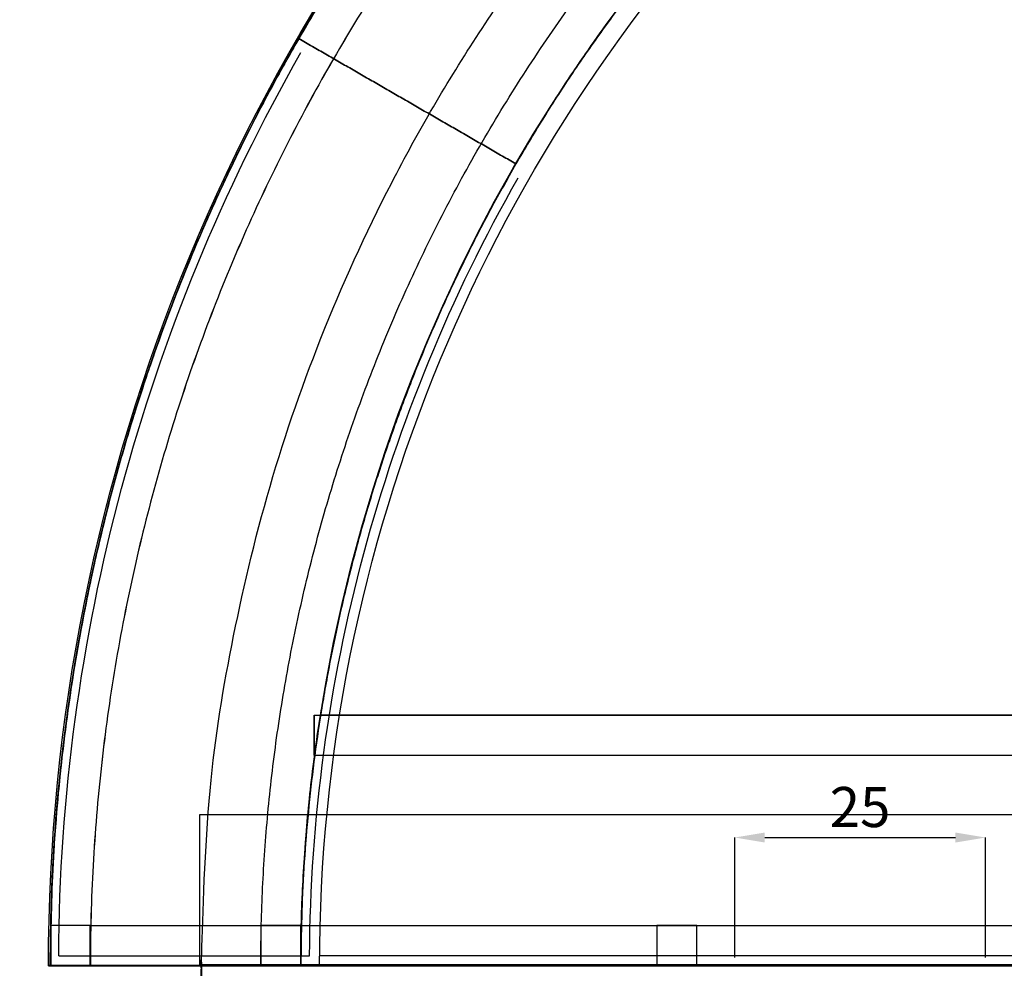
# Model space of a CAD drawing. Units: centimetres. Extents: x 514 to 1085, y -1127 to -530.
# Drawn here: x 613 to 711, y -840 to -745 of the extents above; entities that cross this region are included whole.
import ezdxf

# ---------------------------------------------------------------- set-up
doc = ezdxf.new("R2010")
doc.units = ezdxf.units.CM
for name, color, linetype, true_color in [('Domyslna', 7, 'Continuous', 0x000000), ('Gumy', 7, 'Continuous', 0xbf0000), ('Pudlo', 254, 'Continuous', 0xbebebe)]:
    doc.layers.add(name, color=color, linetype=linetype, true_color=true_color)
doc.styles.add('Arial Normalny', font='txt')
doc.dimstyles.get("Standard").update_dxf_attribs({"dimscale": 0.1, "dimtxt": 40, "dimasz": 30, "dimexe": 0.18, "dimexo": 0.0625, "dimgap": 10, "dimtad": 1, "dimtoh": 1, "dimdec": 0, "dimzin": 1, "dimdsep": 46, "dimtxsty": 'Arial Normalny', "dimcen": 20, "dimadec": 0, "dimazin": 1, "dimtfac": 1, "dimtdec": 4, "dimtix": 1, "dimtofl": 0, "dimtmove": 1, "dimatfit": 3, "dimfxl": 1, "dimtolj": 1, "dimtzin": 1, "dimarcsym": 0})
doc.dimstyles.new('TRAMPOL', dxfattribs={"dimscale": 1.1, "dimtxt": 7, "dimasz": 10, "dimexe": 5, "dimexo": 5, "dimgap": 1.1, "dimtad": 1, "dimtoh": 1, "dimdec": 0, "dimzin": 1, "dimdsep": 46, "dimtxsty": 'Arial Normalny', "dimcen": 5, "dimazin": 1, "dimtfac": 1, "dimtdec": 4, "dimtix": 1, "dimtofl": 0, "dimtmove": 1, "dimatfit": 3, "dimfxl": 10, "dimtolj": 1, "dimtzin": 1, "dimarcsym": 0})

# ---------------------------------------------------------------- blocks, each defined once
blk = doc.blocks.new('*D1')
at = {"layer": 'Defpoints', "color": 0}
for p in [(951.112, -598.909), (648.138, -1083.151)]:
    blk.add_point(p, dxfattribs=at)
at = {"layer": 'Domyslna', "color": 0, "lineweight": -2}
for p, q in [((987.412, -540.891), (956.947, -589.584)), ((1013.963, -540.891), (987.412, -540.891))]:
    blk.add_line(p, q, dxfattribs=at)
at = {"layer": 'Domyslna', "color": 0}
for p, q in [((799.625, -846.53), (799.625, -835.53)), ((794.125, -841.03), (805.125, -841.03))]:
    blk.add_line(p, q, dxfattribs=at)
blk.add_solid([(955.393, -588.611), (958.501, -590.556), (951.112, -598.909)], dxfattribs=at)
at = {"layer": 'Domyslna', "color": 0, "insert": (1001.293, -535.537), "char_height": 7.7, "attachment_point": 5, "style": 'Arial Normalny'}
blk.add_mtext('\\A1;Ø570', dxfattribs=at)
blk = doc.blocks.new('*D2')
at = {"layer": 'Defpoints', "color": 0}
for p in [(951.94, -732.046), (651.225, -947.579)]:
    blk.add_point(p, dxfattribs=at)
at = {"layer": 'Domyslna', "color": 0, "lineweight": -2}
for p, q in [((1013.328, -688.048), (960.881, -725.638)), ((1039.878, -688.048), (1013.328, -688.048))]:
    blk.add_line(p, q, dxfattribs=at)
at = {"layer": 'Domyslna', "color": 0}
for p, q in [((801.583, -845.312), (801.583, -834.312)), ((796.083, -839.812), (807.083, -839.812))]:
    blk.add_line(p, q, dxfattribs=at)
blk.add_solid([(959.813, -724.148), (961.949, -727.128), (951.94, -732.046)], dxfattribs=at)
at = {"layer": 'Domyslna', "color": 0, "insert": (1027.208, -682.694), "char_height": 7.7, "attachment_point": 5, "style": 'Arial Normalny'}
blk.add_mtext('\\A1;%%c370', dxfattribs=at)
blk = doc.blocks.new('*D4')
at = {"layer": 'Defpoints', "color": 0}
for p in [(709.014, -827.005), (684.014, -838.977), (709.014, -838.977)]:
    blk.add_point(p, dxfattribs=at)
at = {"layer": 'Pudlo', "color": 0, "lineweight": -2}
for p, q in [((684.014, -838.971), (684.014, -826.987)), ((687.014, -827.005), (706.014, -827.005)), ((709.014, -838.971), (709.014, -826.987))]:
    blk.add_line(p, q, dxfattribs=at)
at = {"layer": 'Pudlo', "color": 0}
for points in [[(687.014, -826.505), (687.014, -827.505), (684.014, -827.005)], [(706.014, -827.505), (706.014, -826.505), (709.014, -827.005)]]:
    blk.add_solid(points, dxfattribs=at)
at = {"layer": 'Pudlo', "color": 0, "insert": (696.514, -823.963), "char_height": 4, "attachment_point": 5, "style": 'Arial Normalny'}
blk.add_mtext('\\A1;25', dxfattribs=at)

msp = doc.modelspace()

# ---------------------------------------------------------------- linework, layer by layer
at = {"layer": 'Domyslna', "color": 6, "true_color": 0xff00ff}
msp.add_circle((799.625, -841.03), 285.606, dxfattribs=at)
at = {"layer": 'Gumy', "color": 1, "true_color": 0xff0000}
for p, q in [((640.551, -747.297, -3.752), (640.551, -747.297, -8.759)), ((640.551, -747.297, -3.752), (640.551, -747.297, -8.759)), ((662.202, -759.797, -3.752), (662.202, -759.797, -8.759)), ((662.202, -759.797, -8.759), (662.202, -759.797, -3.752)), ((719.509, -814.796, -8.735), (642.711, -814.796, -8.735)), ((719.509, -814.796, -3.762), (642.711, -814.796, -3.762)), ((642.711, -814.796, -3.762), (642.711, -814.796, -8.735)), ((615.766, -839.797, -3.752), (615.766, -839.797, -8.759)), ((640.746, -839.792, -3.762), (640.746, -839.792, -8.735)), ((640.746, -839.796, -8.735), (715.749, -839.796, -8.735)), ((640.746, -839.796, -3.762), (640.746, -839.796, -8.735)), ((640.746, -839.796, -3.762), (715.749, -839.796, -3.762)), ((640.766, -839.797, -3.752), (640.766, -839.797, -8.759))]:
    msp.add_line(p, q, dxfattribs=at)
for points, weights in [([(677.522, -701.826, -8.759), (655.389, -721.596, -8.759), (640.551, -747.297, -8.759)], [1, 0.93769395764, 0.901896162417]), ([(640.551, -747.297, -3.752), (655.389, -721.596, -3.752), (677.522, -701.826, -3.752)], [0.901896162417, 0.93769395764, 1]), ([(662.202, -759.797, -8.759), (683.638, -722.669, -8.759), (720.766, -701.233, -8.759)], [0.868347503138, 0.838759279593, 0.868347500049]), ([(720.766, -701.233, -3.752), (683.638, -722.669, -3.752), (662.202, -759.797, -3.752)], [0.868347500049, 0.838759279593, 0.868347503138]), ([(640.551, -747.297, -8.759), (615.766, -790.226, -8.759), (615.766, -839.797, -8.759)], [0.901896162417, 0.847831643281, 0.854230604395]), ([(615.766, -839.797, -3.752), (615.766, -790.226, -3.752), (640.551, -747.297, -3.752)], [0.854230604395, 0.847831643281, 0.901896162417]), ([(640.766, -839.797, -8.759), (640.766, -796.925, -8.759), (662.202, -759.797, -8.759)], [0.999999910118, 0.900099564353, 0.868347503138]), ([(662.202, -759.797, -3.752), (640.766, -796.925, -3.752), (640.766, -839.797, -3.752)], [0.868347503138, 0.900099564353, 0.999999910118])]:
    msp.add_rational_spline(points, weights, degree=2, dxfattribs=at)
for points, degree in [([(662.202, -759.797, -8.759), (651.376, -753.547, -8.759), (640.551, -747.297, -8.759)], 2), ([(662.202, -759.797, -3.752), (651.376, -753.547, -3.752), (640.551, -747.297, -3.752)], 2), ([(662.202, -759.797, -8.759), (651.376, -753.547, -8.759), (640.551, -747.297, -8.759)], 2), ([(640.551, -747.297, -3.752), (651.376, -753.547, -3.752), (662.202, -759.797, -3.752)], 2), ([(640.766, -839.797, -8.759), (628.266, -839.797, -8.759), (615.766, -839.797, -8.759)], 2), ([(640.766, -839.797, -3.752), (628.266, -839.797, -3.752), (615.766, -839.797, -3.752)], 2), ([(640.746, -839.796, -8.735), (640.746, -839.795, -8.735), (640.746, -839.793, -8.735), (640.746, -839.792, -8.735)], 3), ([(640.746, -839.792, -3.762), (640.746, -839.793, -3.762), (640.746, -839.795, -3.762), (640.746, -839.796, -3.762)], 3)]:
    msp.add_open_spline(points, degree=degree, dxfattribs=at)
for points, knots in [([(640.746, -839.792, -8.735), (640.746, -838.603, -8.735), (640.773, -836.226, -8.735), (640.933, -831.428, -8.735), (641.342, -825.369, -8.735), (642.017, -819.419, -8.735), (642.538, -815.889, -8.735), (642.711, -814.796, -8.735)], [-10053.080135, -10053.080135, -10053.080135, -10053.080135, -10017.404164, -9981.728192, -9909.119066, -9835.295937, -9802.095788, -9802.095788, -9802.095788, -9802.095788]), ([(642.711, -814.796, -3.762), (642.538, -815.889, -3.762), (642.017, -819.419, -3.762), (641.342, -825.369, -3.762), (640.933, -831.428, -3.762), (640.773, -836.226, -3.762), (640.746, -838.603, -3.762), (640.746, -839.792, -3.762)], [9802.095788, 9802.095788, 9802.095788, 9802.095788, 9835.295937, 9909.119066, 9981.728192, 10017.404164, 10053.080135, 10053.080135, 10053.080135, 10053.080135])]:
    msp.add_open_spline(points, degree=3, knots=knots, dxfattribs=at)
at = {"layer": 'Pudlo'}
for p, q in [((630.682, -824.71, -48.649), (731.682, -824.71, -48.649)), ((630.682, -839.71, -48.649), (630.682, -824.71, -48.649)), ((615.747, -839.796, -48.734), (740.747, -839.796, -48.734)), ((740.747, -839.796, -8.734), (615.747, -839.796, -8.734)), ((615.747, -839.796, -8.734), (615.747, -839.796, -48.734)), ((615.747, -839.798, -48.734), (740.747, -839.798, -48.734)), ((740.747, -839.798, -8.734), (615.747, -839.798, -8.734)), ((615.747, -839.798, -8.734), (615.747, -839.798, -48.734)), ((731.682, -839.71, -48.649), (630.682, -839.71, -48.649))]:
    msp.add_line(p, q, dxfattribs=at)
at = {"layer": 'Pudlo', "linetype": 'Continuous'}
for p, q in [((616.61, -838.805, -8.25), (641.625, -838.816, -8.25)), ((713.62, -838.816, -8.25), (642.629, -838.816, -8.25)), ((740.621, -839.777, -8.25), (615.594, -839.777, -8.25)), ((615.594, -839.816, -8.25), (740.62, -839.812, -8.25))]:
    msp.add_line(p, q, dxfattribs=at)
at = {"layer": 'Pudlo', "extrusion": (2.33545e-08, 1, 0)}
for points in [[(-615.747, -14.753), (-619.747, -14.753), (-619.747, -8.753), (-615.747, -8.753)], [(-615.75, -48.759), (-619.75, -48.759), (-619.75, -44.759), (-615.75, -44.759)], [(-640.746, -8.759), (-640.746, -12.759), (-636.746, -12.759), (-636.746, -8.759)]]:
    msp.add_lwpolyline(points, close=True, dxfattribs=at)
at = {"layer": 'Pudlo', "extrusion": (-2.33545e-08, 1, 0)}
for points in [[(-615.746, -14.753), (-619.746, -14.753), (-619.746, -8.753), (-615.746, -8.753)], [(-615.75, -48.759), (-619.75, -48.759), (-619.75, -44.759), (-615.75, -44.759)], [(-640.746, -8.759), (-640.746, -12.759), (-636.746, -12.759), (-636.746, -8.759)]]:
    msp.add_lwpolyline(points, close=True, dxfattribs=at)
at = {"layer": 'Pudlo', "linetype": 'Continuous', "extrusion": (0, 0, -1)}
for radius, start, end in [(184.989, 359.99887, 90.01086), (157.958, 0.00132, 90.01271), (183.975, 0.31387, 29.69306), (158.961, 0.35913, 29.64475)]:
    msp.add_arc((-800.583, -839.812, 8.25), radius, start, end, dxfattribs=at)
at = {"layer": 'Pudlo', "extrusion": (0, 0, -1)}
msp.add_arc((-800.766, -839.797, 12.759), 160, 0.00001, 90, dxfattribs=at)
at = {"layer": 'Pudlo', "color": 18, "true_color": 0x000000}
for points, knots in [([(800.766, -654.794, -14.778), (797.795, -654.794, -14.778), (791.861, -654.937, -14.778), (782.995, -655.578, -14.778), (774.201, -656.64, -14.778), (765.511, -658.113, -14.778), (756.951, -659.986, -14.778), (748.548, -662.246, -14.778), (740.327, -664.874, -14.778), (732.31, -667.855, -14.778), (724.519, -671.167, -14.778), (716.971, -674.789, -14.778), (709.682, -678.7, -14.778), (702.665, -682.875, -14.778), (695.934, -687.292, -14.778), (689.494, -691.927, -14.778), (683.354, -696.756, -14.778), (677.198, -702.03, -14.778), (670.998, -707.839, -14.778), (664.746, -714.29, -14.778), (658.713, -721.157, -14.778), (652.934, -728.436, -14.778), (647.449, -736.115, -14.778), (642.291, -744.179, -14.778), (637.5, -752.608, -14.778), (633.108, -761.379, -14.778), (629.149, -770.465, -14.778), (625.654, -779.833, -14.778), (622.65, -789.449, -14.778), (620.16, -799.273, -14.778), (618.205, -809.264, -14.778), (616.798, -819.378, -14.778), (615.951, -829.569, -14.778), (615.763, -836.388, -14.778), (615.763, -839.797, -14.778)], [0, 0, 0, 0, 89.124556, 178.025183, 266.600581, 354.751679, 442.382274, 529.399626, 615.714998, 701.244127, 785.907633, 869.631356, 952.346612, 1033.99039, 1114.505468, 1193.840461, 1271.949819, 1348.793749, 1436.958058, 1526.776711, 1618.187939, 1711.120002, 1805.491088, 1901.209359, 1998.17314, 2096.271265, 2195.383589, 2295.38166, 2396.129563, 2497.484898, 2599.299908, 2701.422716, 2803.698657, 2905.971666, 2905.971666, 2905.971666, 2905.971666]), ([(800.766, -654.794, -8.778), (797.795, -654.794, -8.778), (791.861, -654.937, -8.778), (782.995, -655.578, -8.778), (774.201, -656.64, -8.778), (765.511, -658.113, -8.778), (756.951, -659.986, -8.778), (748.548, -662.246, -8.778), (740.327, -664.874, -8.778), (732.31, -667.855, -8.778), (724.519, -671.167, -8.778), (716.971, -674.789, -8.778), (709.682, -678.7, -8.778), (702.665, -682.875, -8.778), (695.934, -687.292, -8.778), (689.494, -691.927, -8.778), (683.354, -696.756, -8.778), (677.198, -702.03, -8.778), (670.998, -707.839, -8.778), (664.746, -714.29, -8.778), (658.713, -721.157, -8.778), (652.934, -728.436, -8.778), (647.449, -736.115, -8.778), (642.291, -744.179, -8.778), (637.5, -752.608, -8.778), (633.108, -761.379, -8.778), (629.149, -770.465, -8.778), (625.654, -779.833, -8.778), (622.65, -789.449, -8.778), (620.16, -799.273, -8.778), (618.205, -809.264, -8.778), (616.798, -819.378, -8.778), (615.951, -829.569, -8.778), (615.763, -836.388, -8.778), (615.763, -839.797, -8.778)], [0, 0, 0, 0, 89.124556, 178.025183, 266.600581, 354.751679, 442.382274, 529.399626, 615.714998, 701.244127, 785.907633, 869.631356, 952.346612, 1033.99039, 1114.505468, 1193.840461, 1271.949819, 1348.793749, 1436.958058, 1526.776711, 1618.187939, 1711.120002, 1805.491088, 1901.209359, 1998.17314, 2096.271265, 2195.383589, 2295.38166, 2396.129563, 2497.484898, 2599.299908, 2701.422716, 2803.698657, 2905.971666, 2905.971666, 2905.971666, 2905.971666]), ([(800.765, -654.798, -48.734), (797.794, -654.798, -48.734), (791.861, -654.941, -48.734), (782.995, -655.582, -48.734), (774.202, -656.644, -48.734), (765.511, -658.117, -48.734), (756.952, -659.99, -48.734), (748.549, -662.249, -48.734), (740.328, -664.878, -48.734), (732.312, -667.858, -48.734), (724.52, -671.17, -48.734), (716.972, -674.792, -48.734), (709.684, -678.703, -48.734), (702.667, -682.879, -48.734), (695.936, -687.295, -48.734), (689.497, -691.93, -48.734), (683.356, -696.759, -48.734), (677.2, -702.032, -48.734), (671.001, -707.842, -48.734), (664.748, -714.292, -48.734), (658.716, -721.159, -48.734), (652.937, -728.439, -48.734), (647.452, -736.117, -48.734), (642.294, -744.18, -48.734), (637.503, -752.609, -48.734), (633.111, -761.381, -48.734), (629.152, -770.467, -48.734), (625.658, -779.834, -48.734), (622.653, -789.45, -48.734), (620.164, -799.274, -48.734), (618.208, -809.265, -48.734), (616.802, -819.378, -48.734), (615.955, -829.569, -48.734), (615.766, -836.388, -48.734), (615.766, -839.797, -48.734)], [0, 0, 0, 0, 89.124336, 178.024739, 266.599913, 354.750785, 442.381154, 529.398281, 615.713428, 701.242335, 785.905622, 869.629128, 952.344172, 1033.987743, 1114.502617, 1193.837413, 1271.946579, 1348.790323, 1436.954631, 1526.773284, 1618.184513, 1711.116575, 1805.487661, 1901.205932, 1998.169714, 2096.267839, 2195.380162, 2295.378234, 2396.126136, 2497.481471, 2599.296481, 2701.41929, 2803.69523, 2905.96824, 2905.96824, 2905.96824, 2905.96824]), ([(800.765, -654.798, -44.734), (797.794, -654.798, -44.734), (791.861, -654.941, -44.734), (782.995, -655.582, -44.734), (774.202, -656.644, -44.734), (765.511, -658.117, -44.734), (756.952, -659.99, -44.734), (748.549, -662.249, -44.734), (740.328, -664.878, -44.734), (732.312, -667.858, -44.734), (724.52, -671.17, -44.734), (716.972, -674.792, -44.734), (709.684, -678.703, -44.734), (702.667, -682.879, -44.734), (695.936, -687.295, -44.734), (689.497, -691.93, -44.734), (683.356, -696.759, -44.734), (677.2, -702.032, -44.734), (671.001, -707.842, -44.734), (664.748, -714.292, -44.734), (658.716, -721.159, -44.734), (652.937, -728.439, -44.734), (647.452, -736.117, -44.734), (642.294, -744.18, -44.734), (637.503, -752.609, -44.734), (633.111, -761.381, -44.734), (629.152, -770.467, -44.734), (625.658, -779.834, -44.734), (622.653, -789.45, -44.734), (620.164, -799.274, -44.734), (618.208, -809.265, -44.734), (616.802, -819.378, -44.734), (615.955, -829.569, -44.734), (615.766, -836.388, -44.734), (615.766, -839.797, -44.734)], [0, 0, 0, 0, 89.124336, 178.024739, 266.599913, 354.750785, 442.381154, 529.398281, 615.713428, 701.242335, 785.905622, 869.629128, 952.344172, 1033.987743, 1114.502617, 1193.837413, 1271.946579, 1348.790323, 1436.954631, 1526.773284, 1618.184513, 1711.116575, 1805.487661, 1901.205932, 1998.169714, 2096.267839, 2195.380162, 2295.378234, 2396.126136, 2497.481471, 2599.296481, 2701.41929, 2803.69523, 2905.96824, 2905.96824, 2905.96824, 2905.96824]), ([(800.766, -658.794, -14.778), (797.859, -658.794, -14.778), (792.053, -658.934, -14.778), (783.379, -659.561, -14.778), (774.776, -660.6, -14.778), (766.273, -662.042, -14.778), (757.898, -663.874, -14.778), (749.677, -666.085, -14.778), (741.634, -668.656, -14.778), (733.79, -671.573, -14.778), (726.167, -674.813, -14.778), (718.782, -678.357, -14.778), (711.651, -682.183, -14.778), (704.786, -686.268, -14.778), (698.2, -690.59, -14.778), (691.9, -695.125, -14.778), (685.893, -699.849, -14.778), (679.87, -705.008, -14.778), (673.804, -710.692, -14.778), (667.687, -717.003, -14.778), (661.784, -723.722, -14.778), (656.13, -730.844, -14.778), (650.763, -738.356, -14.778), (645.718, -746.246, -14.778), (641.03, -754.493, -14.778), (636.733, -763.075, -14.778), (632.86, -771.964, -14.778), (629.44, -781.13, -14.778), (626.501, -790.538, -14.778), (624.065, -800.149, -14.778), (622.152, -809.924, -14.778), (620.776, -819.819, -14.778), (619.947, -829.79, -14.778), (619.763, -836.462, -14.778), (619.763, -839.797, -14.778)], [0, 0, 0, 0, 89.124556, 178.025183, 266.600581, 354.751679, 442.382274, 529.399626, 615.714998, 701.244127, 785.907633, 869.631356, 952.346612, 1033.99039, 1114.505468, 1193.840461, 1271.949819, 1348.793749, 1436.958058, 1526.776711, 1618.187939, 1711.120002, 1805.491088, 1901.209359, 1998.17314, 2096.271265, 2195.383589, 2295.38166, 2396.129563, 2497.484898, 2599.299908, 2701.422716, 2803.698657, 2905.971666, 2905.971666, 2905.971666, 2905.971666]), ([(800.766, -658.794, -8.778), (797.859, -658.794, -8.778), (792.053, -658.934, -8.778), (783.379, -659.561, -8.778), (774.776, -660.6, -8.778), (766.273, -662.042, -8.778), (757.898, -663.874, -8.778), (749.677, -666.085, -8.778), (741.634, -668.656, -8.778), (733.79, -671.573, -8.778), (726.167, -674.813, -8.778), (718.782, -678.357, -8.778), (711.651, -682.183, -8.778), (704.786, -686.268, -8.778), (698.2, -690.59, -8.778), (691.9, -695.125, -8.778), (685.893, -699.849, -8.778), (679.87, -705.008, -8.778), (673.804, -710.692, -8.778), (667.687, -717.003, -8.778), (661.784, -723.722, -8.778), (656.13, -730.844, -8.778), (650.763, -738.356, -8.778), (645.718, -746.246, -8.778), (641.03, -754.493, -8.778), (636.733, -763.075, -8.778), (632.86, -771.964, -8.778), (629.44, -781.13, -8.778), (626.501, -790.538, -8.778), (624.065, -800.149, -8.778), (622.152, -809.924, -8.778), (620.776, -819.819, -8.778), (619.947, -829.79, -8.778), (619.763, -836.462, -8.778), (619.763, -839.797, -8.778)], [0, 0, 0, 0, 89.124556, 178.025183, 266.600581, 354.751679, 442.382274, 529.399626, 615.714998, 701.244127, 785.907633, 869.631356, 952.346612, 1033.99039, 1114.505468, 1193.840461, 1271.949819, 1348.793749, 1436.958058, 1526.776711, 1618.187939, 1711.120002, 1805.491088, 1901.209359, 1998.17314, 2096.271265, 2195.383589, 2295.38166, 2396.129563, 2497.484898, 2599.299908, 2701.422716, 2803.698657, 2905.971666, 2905.971666, 2905.971666, 2905.971666]), ([(800.765, -658.798, -48.734), (797.859, -658.798, -48.734), (792.053, -658.937, -48.734), (783.379, -659.565, -48.734), (774.776, -660.604, -48.734), (766.273, -662.045, -48.734), (757.899, -663.878, -48.734), (749.678, -666.088, -48.734), (741.634, -668.66, -48.734), (733.792, -671.576, -48.734), (726.169, -674.816, -48.734), (718.784, -678.36, -48.734), (711.653, -682.186, -48.734), (704.788, -686.272, -48.734), (698.202, -690.593, -48.734), (691.902, -695.127, -48.734), (685.895, -699.852, -48.734), (679.872, -705.011, -48.734), (673.806, -710.695, -48.734), (667.689, -717.006, -48.734), (661.787, -723.724, -48.734), (656.133, -730.846, -48.734), (650.766, -738.358, -48.734), (645.721, -746.248, -48.734), (641.033, -754.495, -48.734), (636.736, -763.076, -48.734), (632.863, -771.966, -48.734), (629.444, -781.131, -48.734), (626.505, -790.539, -48.734), (624.069, -800.15, -48.734), (622.156, -809.925, -48.734), (620.78, -819.82, -48.734), (619.951, -829.79, -48.734), (619.766, -836.462, -48.734), (619.766, -839.797, -48.734)], [0, 0, 0, 0, 89.124336, 178.024739, 266.599913, 354.750785, 442.381154, 529.398281, 615.713428, 701.242335, 785.905622, 869.629128, 952.344172, 1033.987743, 1114.502617, 1193.837413, 1271.946579, 1348.790323, 1436.954631, 1526.773284, 1618.184513, 1711.116575, 1805.487661, 1901.205932, 1998.169714, 2096.267839, 2195.380162, 2295.378234, 2396.126136, 2497.481471, 2599.296481, 2701.41929, 2803.69523, 2905.96824, 2905.96824, 2905.96824, 2905.96824]), ([(800.765, -658.798, -44.734), (797.859, -658.798, -44.734), (792.053, -658.937, -44.734), (783.379, -659.565, -44.734), (774.776, -660.604, -44.734), (766.273, -662.045, -44.734), (757.899, -663.878, -44.734), (749.678, -666.088, -44.734), (741.634, -668.66, -44.734), (733.792, -671.576, -44.734), (726.169, -674.816, -44.734), (718.784, -678.36, -44.734), (711.653, -682.186, -44.734), (704.788, -686.272, -44.734), (698.202, -690.593, -44.734), (691.902, -695.127, -44.734), (685.895, -699.852, -44.734), (679.872, -705.011, -44.734), (673.806, -710.695, -44.734), (667.689, -717.006, -44.734), (661.787, -723.724, -44.734), (656.133, -730.846, -44.734), (650.766, -738.358, -44.734), (645.721, -746.248, -44.734), (641.033, -754.495, -44.734), (636.736, -763.076, -44.734), (632.863, -771.966, -44.734), (629.444, -781.131, -44.734), (626.505, -790.539, -44.734), (624.069, -800.15, -44.734), (622.156, -809.925, -44.734), (620.78, -819.82, -44.734), (619.951, -829.79, -44.734), (619.766, -836.462, -44.734), (619.766, -839.797, -44.734)], [0, 0, 0, 0, 89.124336, 178.024739, 266.599913, 354.750785, 442.381154, 529.398281, 615.713428, 701.242335, 785.905622, 869.629128, 952.344172, 1033.987743, 1114.502617, 1193.837413, 1271.946579, 1348.790323, 1436.954631, 1526.773284, 1618.184513, 1711.116575, 1805.487661, 1901.205932, 1998.169714, 2096.267839, 2195.380162, 2295.378234, 2396.126136, 2497.481471, 2599.296481, 2701.41929, 2803.69523, 2905.96824, 2905.96824, 2905.96824, 2905.96824]), ([(636.762, -839.797, -12.796), (636.762, -837.36, -12.796), (636.872, -832.442, -12.796), (637.372, -825.018, -12.796), (638.225, -817.5, -12.796), (639.447, -809.91, -12.796), (641.048, -802.276, -12.796), (643.039, -794.624, -12.796), (645.429, -786.982, -12.796), (648.223, -779.382, -12.796), (651.424, -771.851, -12.796), (655.03, -764.423, -12.796), (659.038, -757.13, -12.796), (663.441, -750.004, -12.796), (668.229, -743.077, -12.796), (673.387, -736.377, -12.796), (678.898, -729.937, -12.796), (684.743, -723.78, -12.796), (690.898, -717.935, -12.796), (697.341, -712.422, -12.796), (704.038, -707.265, -12.796), (710.967, -702.476, -12.796), (718.092, -698.074, -12.796), (725.385, -694.065, -12.796), (732.812, -690.459, -12.796), (740.343, -687.257, -12.796), (747.945, -684.463, -12.796), (755.584, -682.073, -12.796), (763.237, -680.081, -12.796), (770.871, -678.479, -12.796), (778.461, -677.258, -12.796), (785.978, -676.404, -12.796), (792.188, -675.985, -12.796), (797.106, -675.821, -12.796), (799.544, -675.793, -12.796), (800.762, -675.793, -12.796)], [7539.846706, 7539.846706, 7539.846706, 7539.846706, 7611.162043, 7683.77117, 7757.594299, 7832.581632, 7908.676682, 7985.816277, 8063.930652, 8142.943632, 8222.772902, 8303.330387, 8384.522709, 8466.251757, 8548.415318, 8630.907809, 8713.621054, 8796.445118, 8879.269182, 8961.982426, 9044.474917, 9126.638479, 9208.367526, 9289.559849, 9370.117333, 9449.946604, 9528.959583, 9607.073959, 9684.213554, 9760.308604, 9835.295937, 9909.119066, 9981.728192, 10017.404164, 10053.080135, 10053.080135, 10053.080135, 10053.080135]), ([(636.762, -839.797, -8.796), (636.762, -837.36, -8.796), (636.872, -832.442, -8.796), (637.372, -825.018, -8.796), (638.225, -817.5, -8.796), (639.447, -809.91, -8.796), (641.048, -802.276, -8.796), (643.039, -794.624, -8.796), (645.429, -786.982, -8.796), (648.223, -779.382, -8.796), (651.424, -771.851, -8.796), (655.03, -764.423, -8.796), (659.038, -757.13, -8.796), (663.441, -750.004, -8.796), (668.229, -743.077, -8.796), (673.387, -736.377, -8.796), (678.898, -729.937, -8.796), (684.743, -723.78, -8.796), (690.898, -717.935, -8.796), (697.341, -712.422, -8.796), (704.038, -707.265, -8.796), (710.967, -702.476, -8.796), (718.092, -698.074, -8.796), (725.385, -694.065, -8.796), (732.812, -690.459, -8.796), (740.343, -687.257, -8.796), (747.945, -684.463, -8.796), (755.584, -682.073, -8.796), (763.237, -680.081, -8.796), (770.871, -678.479, -8.796), (778.461, -677.258, -8.796), (785.978, -676.404, -8.796), (792.188, -675.985, -8.796), (797.106, -675.821, -8.796), (799.544, -675.793, -8.796), (800.762, -675.793, -8.796)], [7539.846706, 7539.846706, 7539.846706, 7539.846706, 7611.162043, 7683.77117, 7757.594299, 7832.581632, 7908.676682, 7985.816277, 8063.930652, 8142.943632, 8222.772902, 8303.330387, 8384.522709, 8466.251757, 8548.415318, 8630.907809, 8713.621054, 8796.445118, 8879.269182, 8961.982426, 9044.474917, 9126.638479, 9208.367526, 9289.559849, 9370.117333, 9449.946604, 9528.959583, 9607.073959, 9684.213554, 9760.308604, 9835.295937, 9909.119066, 9981.728192, 10017.404164, 10053.080135, 10053.080135, 10053.080135, 10053.080135]), ([(640.762, -839.797, -8.796), (640.762, -837.42, -8.796), (640.869, -832.621, -8.796), (641.357, -825.379, -8.796), (642.19, -818.043, -8.796), (643.381, -810.639, -8.796), (644.943, -803.191, -8.796), (646.886, -795.726, -8.796), (649.218, -788.271, -8.796), (651.944, -780.855, -8.796), (655.066, -773.508, -8.796), (658.585, -766.261, -8.796), (662.495, -759.147, -8.796), (666.791, -752.195, -8.796), (671.461, -745.436, -8.796), (676.494, -738.899, -8.796), (681.87, -732.616, -8.796), (687.573, -726.61, -8.796), (693.578, -720.907, -8.796), (699.863, -715.529, -8.796), (706.398, -710.497, -8.796), (713.157, -705.826, -8.796), (720.109, -701.53, -8.796), (727.223, -697.619, -8.796), (734.469, -694.101, -8.796), (741.817, -690.978, -8.796), (749.233, -688.251, -8.796), (756.686, -685.92, -8.796), (764.152, -683.976, -8.796), (771.6, -682.414, -8.796), (779.004, -681.222, -8.796), (786.339, -680.389, -8.796), (792.398, -679.981, -8.796), (797.196, -679.82, -8.796), (799.573, -679.793, -8.796), (800.762, -679.793, -8.796)], [7539.847621, 7539.847621, 7539.847621, 7539.847621, 7611.162043, 7683.77117, 7757.594299, 7832.581632, 7908.676682, 7985.816277, 8063.930652, 8142.943632, 8222.772902, 8303.330387, 8384.522709, 8466.251757, 8548.415318, 8630.907809, 8713.621054, 8796.445118, 8879.269182, 8961.982426, 9044.474917, 9126.638479, 9208.367526, 9289.559849, 9370.117333, 9449.946604, 9528.959583, 9607.073959, 9684.213554, 9760.308604, 9835.295937, 9909.119066, 9981.728192, 10017.404164, 10053.080135, 10053.080135, 10053.080135, 10053.080135]), ([(640.762, -839.797, -12.796), (640.762, -837.42, -12.796), (640.869, -832.621, -12.796), (641.357, -825.379, -12.796), (642.19, -818.043, -12.796), (643.381, -810.639, -12.796), (644.943, -803.191, -12.796), (646.886, -795.726, -12.796), (649.218, -788.271, -12.796), (651.944, -780.855, -12.796), (655.066, -773.508, -12.796), (658.585, -766.261, -12.796), (662.495, -759.147, -12.796), (666.791, -752.195, -12.796), (671.461, -745.436, -12.796), (676.494, -738.899, -12.796), (681.87, -732.616, -12.796), (687.573, -726.61, -12.796), (693.578, -720.907, -12.796), (699.863, -715.529, -12.796), (706.398, -710.497, -12.796), (713.157, -705.826, -12.796), (720.109, -701.53, -12.796), (727.223, -697.619, -12.796), (734.469, -694.101, -12.796), (741.817, -690.978, -12.796), (749.233, -688.251, -12.796), (756.686, -685.92, -12.796), (764.152, -683.976, -12.796), (771.6, -682.414, -12.796), (779.004, -681.222, -12.796), (786.339, -680.389, -12.796), (792.398, -679.981, -12.796), (797.196, -679.82, -12.796), (799.573, -679.793, -12.796), (800.762, -679.793, -12.796)], [7539.847621, 7539.847621, 7539.847621, 7539.847621, 7611.162043, 7683.77117, 7757.594299, 7832.581632, 7908.676682, 7985.816277, 8063.930652, 8142.943632, 8222.772902, 8303.330387, 8384.522709, 8466.251757, 8548.415318, 8630.907809, 8713.621054, 8796.445118, 8879.269182, 8961.982426, 9044.474917, 9126.638479, 9208.367526, 9289.559849, 9370.117333, 9449.946604, 9528.959583, 9607.073959, 9684.213554, 9760.308604, 9835.295937, 9909.119066, 9981.728192, 10017.404164, 10053.080135, 10053.080135, 10053.080135, 10053.080135])]:
    msp.add_open_spline(points, degree=3, knots=knots, dxfattribs=at)
at = {"layer": 'Pudlo'}
for points, weights, knots in [([(615.766, -839.797, -8.759), (615.766, -756.99, -8.759), (677.522, -701.826, -8.759), (730.171, -654.797, -8.759), (800.766, -654.797, -8.759)], [0.854230604395, 0.843594692628, 1, 0.863512124279, 0.854230609254], [17805.485128, 17805.485128, 17805.485128, 20548.748863, 20548.748863, 22942.671717, 22942.671717, 22942.671717]), ([(630.844, -839.797, -48.759), (630.844, -839.758, -48.759), (630.844, -839.719, -48.759), (630.844, -669.797, -48.759), (800.766, -669.719, -48.759)], [0.999810619418, 0.999905279076, 1, 0.70720155318, 0.999810517344], [1026.820753, 1026.820753, 1026.820753, 1027.152932, 1027.152932, 2053.973506, 2053.973506, 2053.973506]), ([(630.844, -840.448, -48.759), (630.844, -840.487, -48.759), (630.844, -840.526, -48.759), (630.844, -1010.448, -48.759), (800.766, -1010.526, -48.759)], [0.999810619418, 0.999905279076, 1, 0.70720155318, 0.999810517344], [1026.820753, 1026.820753, 1026.820753, 1027.152932, 1027.152932, 2053.973506, 2053.973506, 2053.973506])]:
    msp.add_rational_spline(points, weights, degree=2, knots=knots, dxfattribs=at)
for points, weights in [([(677.522, -701.826, -48.759), (615.766, -756.99, -48.759), (615.766, -839.797, -48.759)], [1, 0.843594692628, 0.854230604395]), ([(677.522, -701.826, -48.759), (615.766, -756.99, -48.759), (615.766, -839.797, -48.759)], [1, 0.843594692628, 0.854230604395]), ([(615.766, -839.797, -8.759), (615.766, -756.99, -8.759), (677.522, -701.826, -8.759)], [0.854230604395, 0.843594692628, 1])]:
    msp.add_rational_spline(points, weights, degree=2, dxfattribs=at)
at = {"layer": 'Pudlo', "color": 18, "true_color": 0x000000}
for points in [[(642.073, -814.798, -12.746), (642.073, -814.798, -10.746), (642.073, -814.798, -8.746)], [(642.073, -814.798, -8.746), (680.778, -814.798, -8.746), (719.483, -814.798, -8.746)], [(642.073, -814.798, -12.746), (680.778, -814.798, -12.746), (719.483, -814.798, -12.746)], [(642.073, -814.798, -8.746), (642.073, -816.798, -8.746), (642.073, -818.798, -8.746)], [(642.073, -818.798, -12.746), (642.073, -816.798, -12.746), (642.073, -814.798, -12.746)], [(642.073, -818.798, -8.746), (680.778, -818.798, -8.746), (719.483, -818.798, -8.746)], [(642.073, -818.798, -8.746), (642.073, -818.798, -10.746), (642.073, -818.798, -12.746)], [(642.073, -818.798, -12.746), (680.778, -818.798, -12.746), (719.483, -818.798, -12.746)], [(619.824, -835.787, -44.825), (617.824, -835.787, -44.825), (615.824, -835.787, -44.825)], [(615.824, -835.787, -44.825), (615.824, -835.787, -29.825), (615.824, -835.787, -14.825)], [(619.824, -835.787, -14.825), (617.824, -835.787, -14.825), (615.824, -835.787, -14.825)], [(615.824, -835.787, -44.825), (615.824, -837.787, -44.825), (615.824, -839.787, -44.825)], [(615.824, -835.787, -14.825), (615.824, -837.787, -14.825), (615.824, -839.787, -14.825)], [(619.763, -835.796, -48.734), (619.763, -835.796, -46.734), (619.763, -835.796, -44.734)], [(619.763, -835.796, -44.734), (678.304, -835.796, -44.734), (736.845, -835.796, -44.734)], [(619.763, -835.796, -48.734), (678.304, -835.796, -48.734), (736.845, -835.796, -48.734)], [(619.763, -835.796, -44.734), (619.763, -837.796, -44.734), (619.763, -839.796, -44.734)], [(619.763, -839.796, -48.734), (619.763, -837.796, -48.734), (619.763, -835.796, -48.734)], [(619.763, -835.796, -14.793), (619.763, -835.796, -11.793), (619.763, -835.796, -8.793)], [(619.763, -835.796, -8.793), (678.304, -835.796, -8.793), (736.845, -835.796, -8.793)], [(619.763, -835.796, -14.793), (678.304, -835.796, -14.793), (736.845, -835.796, -14.793)], [(619.763, -835.796, -8.793), (619.763, -837.796, -8.793), (619.763, -839.796, -8.793)], [(619.763, -839.796, -14.793), (619.763, -837.796, -14.793), (619.763, -835.796, -14.793)], [(619.824, -835.787, -44.825), (619.824, -835.787, -29.825), (619.824, -835.787, -14.825)], [(619.824, -839.787, -44.825), (619.824, -837.787, -44.825), (619.824, -835.787, -44.825)], [(619.824, -839.787, -14.825), (619.824, -837.787, -14.825), (619.824, -835.787, -14.825)], [(640.755, -835.787, -44.825), (638.755, -835.787, -44.825), (636.755, -835.787, -44.825)], [(636.755, -835.787, -44.825), (636.755, -835.787, -29.825), (636.755, -835.787, -14.825)], [(640.755, -835.787, -14.825), (638.755, -835.787, -14.825), (636.755, -835.787, -14.825)], [(636.755, -835.787, -44.825), (636.755, -837.787, -44.825), (636.755, -839.787, -44.825)], [(636.755, -835.787, -14.825), (636.755, -837.787, -14.825), (636.755, -839.787, -14.825)], [(640.755, -835.787, -44.825), (640.755, -835.787, -29.825), (640.755, -835.787, -14.825)], [(640.755, -839.787, -44.825), (640.755, -837.787, -44.825), (640.755, -835.787, -44.825)], [(640.755, -839.787, -14.825), (640.755, -837.787, -14.825), (640.755, -835.787, -14.825)], [(680.238, -835.787, -44.825), (678.238, -835.787, -44.825), (676.238, -835.787, -44.825)], [(676.238, -835.787, -44.825), (676.238, -835.787, -29.825), (676.238, -835.787, -14.825)], [(680.238, -835.787, -14.825), (678.238, -835.787, -14.825), (676.238, -835.787, -14.825)], [(676.238, -835.787, -44.825), (676.238, -837.787, -44.825), (676.238, -839.787, -44.825)], [(676.238, -835.787, -14.825), (676.238, -837.787, -14.825), (676.238, -839.787, -14.825)], [(680.238, -835.787, -44.825), (680.238, -835.787, -29.825), (680.238, -835.787, -14.825)], [(680.238, -839.787, -44.825), (680.238, -837.787, -44.825), (680.238, -835.787, -44.825)], [(680.238, -839.787, -14.825), (680.238, -837.787, -14.825), (680.238, -835.787, -14.825)], [(615.763, -839.797, -14.778), (617.763, -839.797, -14.778), (619.763, -839.797, -14.778)], [(615.763, -839.797, -8.778), (615.763, -839.797, -11.778), (615.763, -839.797, -14.778)], [(619.763, -839.797, -8.778), (617.763, -839.797, -8.778), (615.763, -839.797, -8.778)], [(615.766, -839.797, -48.734), (617.766, -839.797, -48.734), (619.766, -839.797, -48.734)], [(615.766, -839.797, -44.734), (615.766, -839.797, -46.734), (615.766, -839.797, -48.734)], [(619.766, -839.797, -44.734), (617.766, -839.797, -44.734), (615.766, -839.797, -44.734)], [(615.824, -839.787, -44.825), (615.824, -839.787, -29.825), (615.824, -839.787, -14.825)], [(615.824, -839.787, -44.825), (617.824, -839.787, -44.825), (619.824, -839.787, -44.825)], [(615.824, -839.787, -14.825), (617.824, -839.787, -14.825), (619.824, -839.787, -14.825)], [(619.763, -839.796, -44.734), (678.304, -839.796, -44.734), (736.845, -839.796, -44.734)], [(619.763, -839.796, -44.734), (619.763, -839.796, -46.734), (619.763, -839.796, -48.734)], [(619.763, -839.796, -48.734), (678.304, -839.796, -48.734), (736.845, -839.796, -48.734)], [(619.763, -839.796, -8.793), (678.304, -839.796, -8.793), (736.845, -839.796, -8.793)], [(619.763, -839.796, -8.793), (619.763, -839.796, -11.793), (619.763, -839.796, -14.793)], [(619.763, -839.796, -14.793), (678.304, -839.796, -14.793), (736.845, -839.796, -14.793)], [(619.763, -839.797, -14.778), (619.763, -839.797, -11.778), (619.763, -839.797, -8.778)], [(619.766, -839.797, -48.734), (619.766, -839.797, -46.734), (619.766, -839.797, -44.734)], [(619.824, -839.787, -44.825), (619.824, -839.787, -29.825), (619.824, -839.787, -14.825)], [(636.755, -839.787, -44.825), (636.755, -839.787, -29.825), (636.755, -839.787, -14.825)], [(636.755, -839.787, -44.825), (638.755, -839.787, -44.825), (640.755, -839.787, -44.825)], [(636.755, -839.787, -14.825), (638.755, -839.787, -14.825), (640.755, -839.787, -14.825)], [(636.762, -839.797, -8.796), (638.762, -839.797, -8.796), (640.762, -839.797, -8.796)], [(640.762, -839.797, -12.796), (638.762, -839.797, -12.796), (636.762, -839.797, -12.796)], [(636.762, -839.797, -12.796), (636.762, -839.797, -10.796), (636.762, -839.797, -8.796)], [(640.755, -839.787, -44.825), (640.755, -839.787, -29.825), (640.755, -839.787, -14.825)], [(640.762, -839.797, -8.796), (640.762, -839.797, -10.796), (640.762, -839.797, -12.796)], [(676.238, -839.787, -44.825), (676.238, -839.787, -29.825), (676.238, -839.787, -14.825)], [(676.238, -839.787, -44.825), (678.238, -839.787, -44.825), (680.238, -839.787, -44.825)], [(676.238, -839.787, -14.825), (678.238, -839.787, -14.825), (680.238, -839.787, -14.825)], [(680.238, -839.787, -44.825), (680.238, -839.787, -29.825), (680.238, -839.787, -14.825)]]:
    msp.add_open_spline(points, degree=2, dxfattribs=at)
at = {"layer": 'Pudlo'}
for points in [[(630.844, -839.797, -48.759), (623.305, -839.797, -48.759), (615.766, -839.797, -48.759)], [(615.766, -839.797, -8.759), (615.766, -839.797, -28.759), (615.766, -839.797, -48.759)]]:
    msp.add_open_spline(points, degree=2, dxfattribs=at)

# ---------------------------------------------------------------- dimensions: what is measured, and where the dimension line sits
at = {"layer": 'Domyslna', "color": 6, "true_color": 0xff00ff}
dim = msp.add_diameter_dim_2p(p1=(648.138, -1083.151), p2=(951.112, -598.909), text='Ø570', dimstyle='TRAMPOL', override={"dimscale": 1.1, "dimasz": 10, "dimtad": 1, "dimtih": 0, "dimtoh": 1, "dimlfac": 1, "dimtxsty": 'Arial Normalny', "dimsah": 0}, dxfattribs=at)
dim.commit()
dim.dimension.update_dxf_attribs({"geometry": '*D1', "text_midpoint": (987.412, -540.891), "dimtype": 163})
at = {"layer": 'Domyslna'}
dim = msp.add_diameter_dim_2p(p1=(651.225, -947.579, -8.25), p2=(951.94, -732.046, -8.25), dimstyle='TRAMPOL', override={"dimscale": 1.1, "dimasz": 10, "dimtad": 1, "dimtih": 0, "dimtoh": 1, "dimlfac": 1, "dimtxsty": 'Arial Normalny', "dimsah": 0}, dxfattribs=at)
dim.commit()
dim.dimension.update_dxf_attribs({"geometry": '*D2', "text_midpoint": (1013.328, -688.048, -8.25), "dimtype": 163})
at = {"layer": 'Pudlo'}
dim = msp.add_linear_dim(base=(709.014, -827.005, -48.759), p1=(684.014, -838.977, -48.759), p2=(709.014, -838.977, -48.759), angle=180, dimstyle='Standard', override={"dimscale": 0.1, "dimtxt": 40, "dimasz": 30, "dimgap": 10, "dimtad": 1, "dimtih": 0, "dimtoh": 0, "dimdec": 0, "dimzin": 1, "dimtxsty": 'Arial Normalny', "dimsah": 0, "dimcen": 20, "dimazin": 1, "dimtix": 0, "dimtmove": 0, "dimtzin": 1}, dxfattribs=at)
dim.commit()
dim.dimension.update_dxf_attribs({"geometry": '*D4', "text_midpoint": (696.514, -823.963, -48.759)})

doc.saveas('drawing.dxf')
